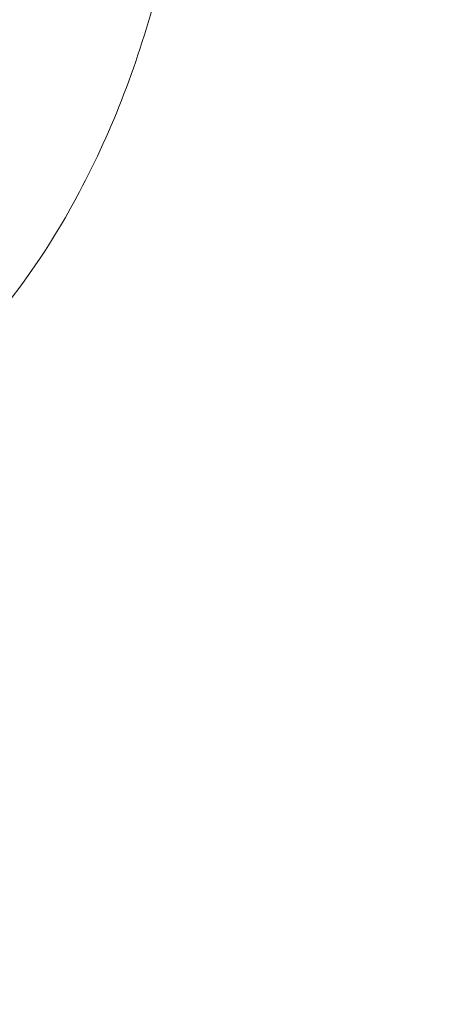
# Model space of a CAD drawing. Units: millimetres. Extents: x -12 to 11978, y 15 to 3588.
# Drawn here: x 8993 to 9062, y 2073 to 2237 of the extents above; entities that cross this region are included whole.
import ezdxf

# ---------------------------------------------------------------- set-up
doc = ezdxf.new("R2010")
doc.units = ezdxf.units.MM
doc.styles.get("Standard").update_dxf_attribs({"font": 'arial.ttf'})
doc.dimstyles.new('ISO-25', dxfattribs={"dimtxt": 2.5, "dimasz": 2.5, "dimexe": 1.25, "dimexo": 0.625, "dimtad": 1, "dimtxsty": 'Standard', "dimcen": 2.5, "dimadec": 0, "dimazin": 0, "dimtfac": 1, "dimtmove": 0, "dimatfit": 3, "dimfxl": 1, "dimarcsym": 0})

# ---------------------------------------------------------------- blocks, each defined once
blk = doc.blocks.new('*D12')
at = {"color": 0, "lineweight": -2, "transparency": 16777216}
for p, q in [((429.99, 3231.42), (429.99, 3282.67)), ((11977.73, 3231.42), (11977.73, 3282.67)), ((11897.73, 3281.42), (509.99, 3281.42))]:
    blk.add_line(p, q, dxfattribs=at)
at = {"color": 0, "transparency": 16777216}
for points in [[(509.99, 3294.75), (509.99, 3268.08), (429.99, 3281.42)], [(11897.73, 3294.75), (11897.73, 3268.08), (11977.73, 3281.42)]]:
    blk.add_solid(points, dxfattribs=at)
at = {"layer": 'Defpoints', "color": 0, "transparency": 16777216}
for p in [(429.99, 3281.42), (429.99, 1591.4), (11977.73, 1591.4)]:
    blk.add_point(p, dxfattribs=at)
at = {"color": 0, "transparency": 16777216, "insert": (6018.06, 3443.74), "char_height": 220, "attachment_point": 5}
blk.add_mtext('1155', dxfattribs=at)

msp = doc.modelspace()

# ---------------------------------------------------------------- linework, layer by layer
at = {"color": 0, "linetype": 'Continuous', "lineweight": 0}
msp.add_open_spline([(8941.006, 2158.385), (8945.661, 2158.385), (8956.021, 2160.61), (8972.991, 2170.454), (8989.369, 2186.314), (9004.999, 2209.73), (9017.176, 2241.434), (9022.965, 2280.372), (9021.033, 2320.2), (9011.43, 2357.378), (8994.762, 2388.603), (8973.073, 2411.103), (8950.309, 2422.873), (8931.388, 2422.875), (8923.455, 2415.185), (8920.705, 2409.661)], degree=3, knots=[-3.1415927, -3.1415927, -3.1415927, -3.1415927, -2.9171932, -2.6927937, -2.4683942, -2.2439948, -1.9447955, -1.6455962, -1.3463969, -1.0471976, -0.7479983, -0.448799, -0.1495997, 0.1495997, 0.4426935, 0.4426935, 0.4426935, 0.4426935], dxfattribs=at)
msp.add_open_spline([(9003.868, 2210.037), (9003.868, 2210.037), (9003.868, 2210.037), (9003.868, 2210.037)], degree=3, dxfattribs=at)

# ---------------------------------------------------------------- dimensions: what is measured, and where the dimension line sits
dim = msp.add_linear_dim(base=(429.987, 3281.418), p1=(11977.734, 1591.402), p2=(429.987, 1591.402), angle=180, text='1155', dimstyle='ISO-25', override={"dimtxt": 220, "dimasz": 80, "dimgap": 50, "dimtad": 2, "dimfxl": 50, "dimfxlon": 1})
dim.commit()
dim.dimension.update_dxf_attribs({"geometry": '*D12', "text_midpoint": (6018.062, 3281.418), "dimtype": 160})

doc.saveas('drawing.dxf')
